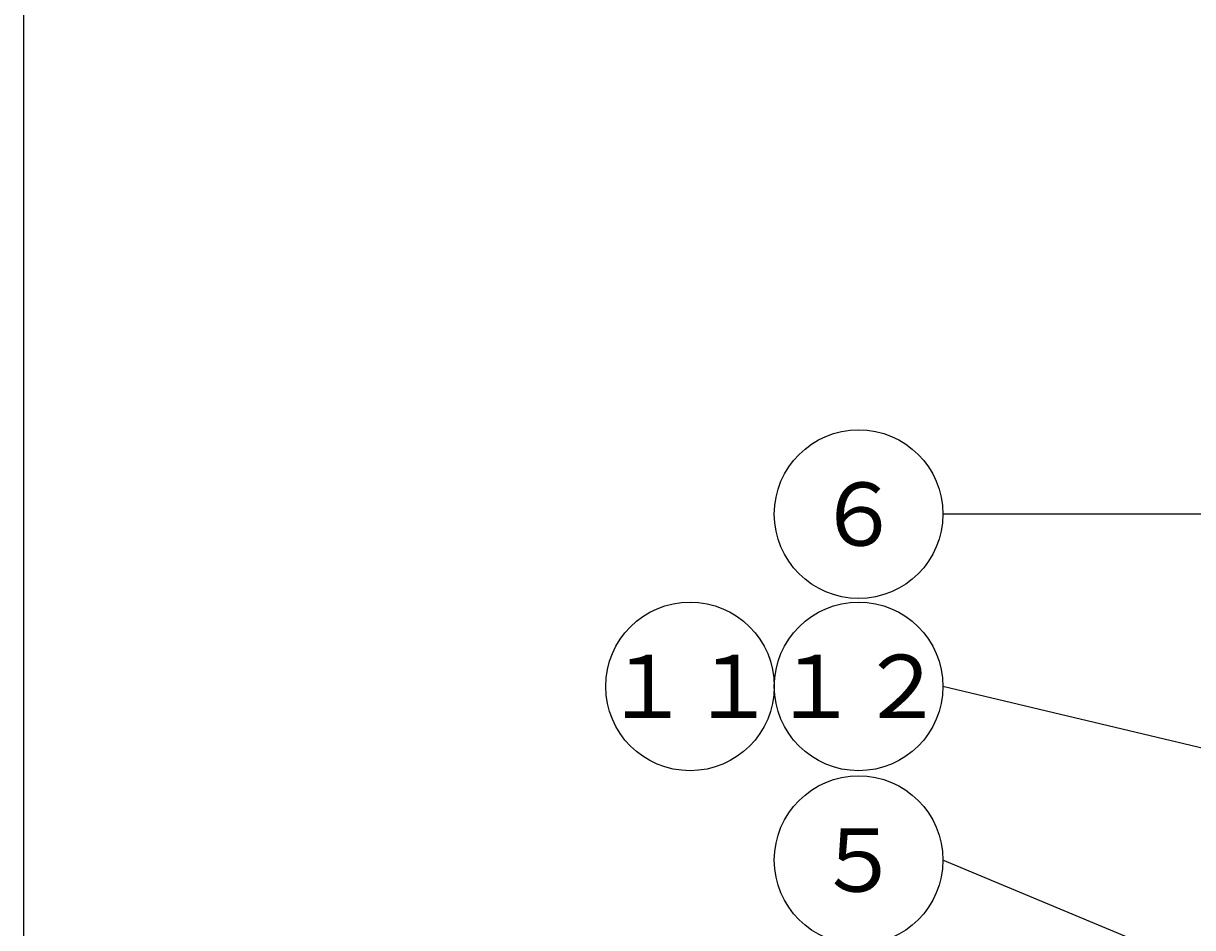
# Model space of a CAD drawing. Extents: x 0 to 1029, y 0 to 717.
# Drawn here: x 0 to 130, y 304 to 405 of the extents above; entities that cross this region are included whole.
import ezdxf
from ezdxf import colors
from ezdxf.entities.mleader import LeaderData, LeaderLine
from ezdxf.enums import TextEntityAlignment as Align
from ezdxf.math import Vec2, Vec3

# ---------------------------------------------------------------- set-up
doc = ezdxf.new("R2010")
doc.units = 0
doc.header["$MEASUREMENT"] = 0
doc.layers.get('0').update_dxf_attribs({"linetype": 'CONTINUOUS'})
doc.layers.add('寸法', color=7, linetype='CONTINUOUS', lineweight=9)
doc.styles.get("Standard").update_dxf_attribs({"font": 'txt', "bigfont": 'BIGFONT'})

# ---------------------------------------------------------------- blocks, each defined once
blk = doc.blocks.new('_TagCircle')
at = {"color": 0, "linetype": 'ByBlock', "lineweight": -2, "transparency": 16777216}
blk.add_circle((0, 0), 0.125, dxfattribs=at)
at = {"color": 0, "linetype": 'Continuous', "transparency": 16777216}
blk.add_attdef('タグ番号', text='', height=0.09375, dxfattribs=at).set_placement((0, -0.046875), align=Align.CENTER)
blk = doc.blocks.new('_Open30')
at = {"color": 0, "linetype": 'ByBlock', "lineweight": -2}
for p, q in [((-1, 0.268), (0, 0)), ((0, 0), (-1, -0.268)), ((0, 0), (-1, 0))]:
    blk.add_line(p, q, dxfattribs=at)

msp = doc.modelspace()

# ---------------------------------------------------------------- linework, layer by layer
at = {"linetype": 'Continuous'}
msp.add_lwpolyline([(0, 0), (1024.5125, 0), (1024.5125, 717.025), (0, 717.025)], close=True, dxfattribs=at)

# ---------------------------------------------------------------- leaders
at = {"layer": '寸法', "linetype": 'Continuous'}
ml = msp.add_multileader_block('Standard', dxfattribs=at)
ml.set_content('_TagCircle', color=256, scale=75)
ml.set_attribute('タグ番号', '６', width=0)
ml.set_leader_properties(color=3)
ml.set_arrow_properties(name='OPEN30')
ml.build(insert=Vec2(0, 0))
ml.multileader.update_dxf_attribs({"has_dogleg": 0, "text_right_attachment_type": 6, "dogleg_length": 0.36, "arrow_head_size": 9})
ctx = ml.context
ctx.base_point, ctx.char_height, ctx.arrow_head_size, ctx.landing_gap_size, ctx.plane_origin = Vec3(83.51164, 350.28713), 0.18, 9, 0.09, Vec3(159.85963, 346.82922)
ctx.right_attachment = 6
notes = []
notes.append((ctx, [(0, (1, 1, 0), (102.62164, 350.28713), (-1, 0), 0.36, [(0, [(153.0296, 350.28713)], 0, [])])]))
ctx.block.insert = Vec3(92.88664, 350.28713)
ml = msp.add_multileader_block('Standard', dxfattribs=at)
ml.set_content('_TagCircle', color=256, scale=75)
ml.set_attribute('タグ番号', '１１', width=0)
ml.set_leader_properties(color=3)
ml.set_arrow_properties(name='OPEN30')
ml.build(insert=Vec2(0, 0))
ml.multileader.update_dxf_attribs({"has_dogleg": 0, "text_right_attachment_type": 6, "dogleg_length": 0.36, "arrow_head_size": 9})
ctx = ml.context
ctx.base_point, ctx.char_height, ctx.arrow_head_size, ctx.landing_gap_size, ctx.plane_origin = Vec3(64.76164, 331.13506), 0.18, 9, 0.09, Vec3(86.12056, 341.07638)
ctx.right_attachment = 6
ctx.block.insert = Vec3(74.13664, 331.13506)
ml = msp.add_multileader_block('Standard', dxfattribs=at)
ml.set_content('_TagCircle', color=256, scale=75)
ml.set_attribute('タグ番号', '１２', width=0)
ml.set_leader_properties(color=3)
ml.set_arrow_properties(name='OPEN30')
ml.build(insert=Vec2(0, 0))
ml.multileader.update_dxf_attribs({"has_dogleg": 0, "text_right_attachment_type": 6, "dogleg_length": 0.36, "arrow_head_size": 9})
ctx = ml.context
ctx.base_point, ctx.char_height, ctx.arrow_head_size, ctx.landing_gap_size, ctx.plane_origin = Vec3(83.51164, 331.13506), 0.18, 9, 0.09, Vec3(91.79371, 287.92317)
ctx.right_attachment = 6
notes.append((ctx, [(0, (1, 1, 0), (102.62164, 331.13506), (-1, 0), 0.36, [(0, [(154.1066, 318.78915)], 0, [])])]))
ctx.block.insert = Vec3(92.88664, 331.13506)
ml = msp.add_multileader_block('Standard', dxfattribs=at)
ml.set_content('_TagCircle', color=256, scale=75)
ml.set_attribute('タグ番号', '５', width=0)
ml.set_leader_properties(color=3)
ml.set_arrow_properties(name='OPEN30')
ml.build(insert=Vec2(0, 0))
ml.multileader.update_dxf_attribs({"has_dogleg": 0, "text_right_attachment_type": 6, "dogleg_length": 0.36, "arrow_head_size": 9})
ctx = ml.context
ctx.base_point, ctx.char_height, ctx.arrow_head_size, ctx.landing_gap_size, ctx.plane_origin = Vec3(83.51164, 311.82387), 0.18, 9, 0.09, Vec3(101.08347, 279.5224)
ctx.right_attachment = 6
notes.append((ctx, [(0, (1, 1, 0), (102.62164, 311.82387), (-1, 0), 0.36, [(0, [(192.1364, 274.32792)], 0, [])])]))
ctx.block.insert = Vec3(92.88664, 311.82387)
for ctx, leaders in notes:
    for number, flags, end, landing, length, lines in leaders:
        leader = LeaderData()
        leader.index, (leader.has_last_leader_line, leader.has_dogleg_vector, leader.attachment_direction) = number, flags
        leader.last_leader_point, leader.dogleg_vector, leader.dogleg_length = Vec3(end), Vec3(landing), length
        for number, points, colour, breaks in lines:
            line = LeaderLine()
            line.index, line.vertices, line.color, line.breaks = number, Vec3.list(points), colors.encode_raw_color(colour), breaks
            leader.lines.append(line)
        ctx.leaders.append(leader)

doc.saveas('drawing.dxf')
